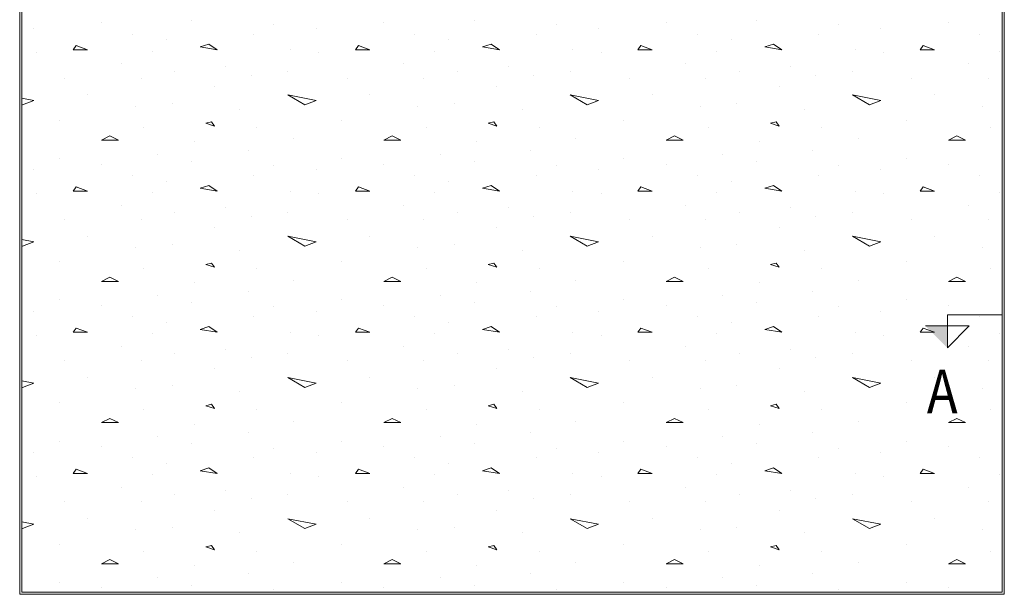
# Model space of a CAD drawing. Units: millimetres. Extents: x 118 to 1546, y 124 to 252.
# Drawn here: x 478 to 483, y 169 to 172 of the extents above; entities that cross this region are included whole.
import ezdxf

# ---------------------------------------------------------------- set-up
doc = ezdxf.new("R2010")
doc.units = ezdxf.units.MM
doc.header["$LTSCALE"] = 0.1
doc.linetypes.add('XKITLINE00', pattern=[0])
for name, color, linetype, lineweight in [('Graphic object', 1, 'Continuous', 0), ('ÚÈÇÑÊ ãÊäí', 1, 'Continuous', 0), ('ÞØÚå ', 1, 'Continuous', 0)]:
    doc.layers.add(name, color=color, linetype=linetype, lineweight=lineweight)
doc.styles.add('ROMANT', font='romant__.ttf')

# ---------------------------------------------------------------- blocks, each defined once
blk = doc.blocks.new('*A3067')
at = {"layer": 'Graphic object', "color": 1, "linetype": 'XKITLINE00', "lineweight": 0}
for p, q in [((224.5, 5.25), (224.5, 0.75)), ((229, 0.75), (229, 5.25)), ((224.5, 0.75), (229, 0.75))]:
    blk.add_line(p, q, dxfattribs=at)
blk = doc.blocks.new('*A3068')
at = {"layer": 'Graphic object', "color": 3, "linetype": 'XKITLINE00', "lineweight": 0}
for p, q in [((224.51, 5.24), (224.51, 0.76)), ((228.99, 0.76), (228.99, 5.24)), ((224.51, 0.76), (228.99, 0.76))]:
    blk.add_line(p, q, dxfattribs=at)
at = {"layer": 'Graphic object', "color": 2, "linetype": 'XKITLINE00', "lineweight": 0}
for p, q in [((224.5642, 3.3342), (224.5642, 3.3342)), ((224.8739, 3.36), (224.8739, 3.36)), ((225.2868, 3.3729), (225.2868, 3.3729)), ((225.661, 3.3535), (225.661, 3.3535)), ((225.8545, 3.3342), (225.8545, 3.3342)), ((226.1642, 3.36), (226.1642, 3.36)), ((226.5771, 3.3729), (226.5771, 3.3729)), ((226.9513, 3.3535), (226.9513, 3.3535)), ((227.1448, 3.3342), (227.1448, 3.3342)), ((227.4545, 3.36), (227.4545, 3.36)), ((227.8674, 3.3729), (227.8674, 3.3729)), ((228.2416, 3.3535), (228.2416, 3.3535)), ((228.4352, 3.3342), (228.4352, 3.3342)), ((228.7448, 3.36), (228.7448, 3.36)), ((225.0158, 3.3084), (225.0158, 3.3084)), ((225.5707, 3.3084), (225.5707, 3.3084)), ((226.3061, 3.3084), (226.3061, 3.3084)), ((226.861, 3.3084), (226.861, 3.3084)), ((227.5965, 3.3084), (227.5965, 3.3084)), ((228.1513, 3.3084), (228.1513, 3.3084)), ((228.8868, 3.3084), (228.8868, 3.3084)), ((224.7577, 3.2568), (224.7448, 3.2374)), ((224.8094, 3.2374), (224.7577, 3.2568)), ((225.1707, 3.2826), (225.1707, 3.2826)), ((225.3642, 3.2632), (225.3255, 3.2503)), ((225.3255, 3.2503), (225.4029, 3.2374)), ((225.4029, 3.2374), (225.3642, 3.2632)), ((226.0481, 3.2568), (226.0352, 3.2374)), ((226.0997, 3.2374), (226.0481, 3.2568)), ((226.461, 3.2826), (226.461, 3.2826)), ((226.6545, 3.2632), (226.6158, 3.2503)), ((226.6158, 3.2503), (226.6932, 3.2374)), ((226.6932, 3.2374), (226.6545, 3.2632)), ((227.3384, 3.2568), (227.3255, 3.2374)), ((227.39, 3.2374), (227.3384, 3.2568)), ((227.7513, 3.2826), (227.7513, 3.2826)), ((227.9448, 3.2632), (227.9061, 3.2503)), ((227.9061, 3.2503), (227.9836, 3.2374)), ((227.9835, 3.2374), (227.9448, 3.2632)), ((228.6287, 3.2568), (228.6158, 3.2374)), ((228.6803, 3.2374), (228.6287, 3.2568)), ((224.5771, 3.2245), (224.5771, 3.2245)), ((224.7448, 3.2374), (224.8094, 3.2374)), ((225.1061, 3.231), (225.1061, 3.231)), ((225.7384, 3.2374), (225.7384, 3.2374)), ((225.8674, 3.2245), (225.8674, 3.2245)), ((226.0352, 3.2374), (226.0997, 3.2374)), ((226.3965, 3.231), (226.3965, 3.231)), ((227.0287, 3.2374), (227.0287, 3.2374)), ((227.1577, 3.2245), (227.1577, 3.2245)), ((227.3255, 3.2374), (227.39, 3.2374)), ((227.6868, 3.231), (227.6868, 3.231)), ((228.319, 3.2374), (228.319, 3.2374)), ((228.4481, 3.2245), (228.4481, 3.2245)), ((228.6158, 3.2374), (228.6803, 3.2374)), ((228.9771, 3.231), (228.9771, 3.231)), ((224.9642, 3.1729), (224.9642, 3.1729)), ((225.4416, 3.16), (225.4416, 3.16)), ((226.2545, 3.1729), (226.2545, 3.1729)), ((226.7319, 3.16), (226.7319, 3.16)), ((227.5448, 3.1729), (227.5448, 3.1729)), ((228.0223, 3.16), (228.0223, 3.16)), ((228.8352, 3.1729), (228.8352, 3.1729)), ((224.7061, 3.1084), (224.7061, 3.1084)), ((225.0545, 3.1084), (225.0545, 3.1084)), ((225.2094, 3.1406), (225.2094, 3.1406)), ((225.5577, 3.1213), (225.5577, 3.1213)), ((225.7255, 3.1406), (225.7255, 3.1406)), ((225.9965, 3.1084), (225.9965, 3.1084)), ((226.3448, 3.1084), (226.3448, 3.1084)), ((226.4997, 3.1406), (226.4997, 3.1406)), ((226.8481, 3.1213), (226.8481, 3.1213)), ((227.0158, 3.1406), (227.0158, 3.1406)), ((227.2868, 3.1084), (227.2868, 3.1084)), ((227.6352, 3.1084), (227.6352, 3.1084)), ((227.79, 3.1406), (227.79, 3.1406)), ((228.1384, 3.1213), (228.1384, 3.1213)), ((228.3061, 3.1406), (228.3061, 3.1406)), ((228.5771, 3.1084), (228.5771, 3.1084)), ((228.9255, 3.1084), (228.9255, 3.1084)), ((225.39, 3.0697), (225.39, 3.0697)), ((226.6803, 3.0697), (226.6803, 3.0697)), ((227.9706, 3.0697), (227.9706, 3.0697)), ((224.51, 3.016), (224.5642, 3.0052)), ((224.8094, 3.031), (224.8094, 3.031)), ((225.7255, 3.031), (225.8545, 3.0052)), ((225.8029, 2.9858), (225.7255, 3.031)), ((226.0997, 3.031), (226.0997, 3.031)), ((227.0158, 3.031), (227.1448, 3.0052)), ((227.0932, 2.9858), (227.0158, 3.031)), ((227.39, 3.031), (227.39, 3.031)), ((228.3061, 3.031), (228.4352, 3.0052)), ((228.3835, 2.9858), (228.3061, 3.031)), ((228.6803, 3.031), (228.6803, 3.031)), ((224.5126, 2.9858), (224.51, 2.9873)), ((224.5642, 3.0052), (224.5126, 2.9858)), ((225.0287, 2.9794), (225.0287, 2.9794)), ((225.1965, 2.9923), (225.1965, 2.9923)), ((225.8545, 3.0052), (225.8029, 2.9858)), ((226.319, 2.9794), (226.319, 2.9794)), ((226.4868, 2.9923), (226.4868, 2.9923)), ((227.1448, 3.0052), (227.0932, 2.9858)), ((227.6094, 2.9794), (227.6094, 2.9794)), ((227.7771, 2.9923), (227.7771, 2.9923)), ((228.4352, 3.0052), (228.3835, 2.9858)), ((228.8997, 2.9794), (228.8997, 2.9794)), ((225.5061, 2.9664), (225.5061, 2.9664)), ((226.7965, 2.9664), (226.7965, 2.9664)), ((228.0868, 2.9664), (228.0868, 2.9664)), ((224.6803, 2.9148), (224.6803, 2.9148)), ((225.0674, 2.8826), (225.0674, 2.8826)), ((225.3771, 2.9084), (225.3513, 2.9019)), ((225.3513, 2.9019), (225.39, 2.889)), ((225.39, 2.889), (225.3771, 2.9084)), ((225.5836, 2.8826), (225.5836, 2.8826)), ((225.9707, 2.9148), (225.9707, 2.9148)), ((226.3577, 2.8826), (226.3577, 2.8826)), ((226.6674, 2.9084), (226.6416, 2.9019)), ((226.6416, 2.9019), (226.6803, 2.889)), ((226.6803, 2.889), (226.6674, 2.9084)), ((226.8739, 2.8826), (226.8739, 2.8826)), ((227.261, 2.9148), (227.261, 2.9148)), ((227.6481, 2.8826), (227.6481, 2.8826)), ((227.9577, 2.9084), (227.9319, 2.9019)), ((227.9319, 2.9019), (227.9706, 2.889)), ((227.9707, 2.889), (227.9577, 2.9084)), ((228.1642, 2.8826), (228.1642, 2.8826)), ((228.5513, 2.9148), (228.5513, 2.9148)), ((228.9384, 2.8826), (228.9384, 2.8826)), ((224.9126, 2.8439), (224.8739, 2.8245)), ((224.9513, 2.8245), (224.9126, 2.8439)), ((226.2029, 2.8439), (226.1642, 2.8245)), ((226.2416, 2.8245), (226.2029, 2.8439)), ((227.4932, 2.8439), (227.4545, 2.8245)), ((227.5319, 2.8245), (227.4932, 2.8439)), ((228.7835, 2.8439), (228.7448, 2.8245)), ((228.8223, 2.8245), (228.7835, 2.8439)), ((224.8739, 2.8245), (224.9513, 2.8245)), ((225.2997, 2.8181), (225.2997, 2.8181)), ((225.7513, 2.831), (225.7513, 2.831)), ((226.1642, 2.8245), (226.2416, 2.8245)), ((226.59, 2.8181), (226.59, 2.8181)), ((227.0416, 2.831), (227.0416, 2.831)), ((227.4545, 2.8245), (227.5319, 2.8245)), ((227.8803, 2.8181), (227.8803, 2.8181)), ((228.3319, 2.831), (228.3319, 2.831)), ((228.7448, 2.8245), (228.8223, 2.8245)), ((225.1319, 2.76), (225.1319, 2.76)), ((225.5448, 2.7794), (225.5448, 2.7794)), ((226.4223, 2.76), (226.4223, 2.76)), ((226.8352, 2.7794), (226.8352, 2.7794)), ((227.7126, 2.76), (227.7126, 2.76)), ((228.1255, 2.7794), (228.1255, 2.7794)), ((224.6803, 2.7406), (224.6803, 2.7406)), ((224.8739, 2.7148), (224.8739, 2.7148)), ((225.2868, 2.7277), (225.2868, 2.7277)), ((225.661, 2.7084), (225.661, 2.7084)), ((225.9707, 2.7406), (225.9707, 2.7406)), ((226.1642, 2.7148), (226.1642, 2.7148)), ((226.5771, 2.7277), (226.5771, 2.7277)), ((226.9513, 2.7084), (226.9513, 2.7084)), ((227.261, 2.7406), (227.261, 2.7406)), ((227.4545, 2.7148), (227.4545, 2.7148)), ((227.8674, 2.7277), (227.8674, 2.7277)), ((228.2416, 2.7084), (228.2416, 2.7084)), ((228.5513, 2.7406), (228.5513, 2.7406)), ((228.7448, 2.7148), (228.7448, 2.7148)), ((224.5642, 2.689), (224.5642, 2.689)), ((225.0158, 2.6632), (225.0158, 2.6632)), ((225.5707, 2.6632), (225.5707, 2.6632)), ((225.8545, 2.689), (225.8545, 2.689)), ((226.3061, 2.6632), (226.3061, 2.6632)), ((226.861, 2.6632), (226.861, 2.6632)), ((227.1448, 2.689), (227.1448, 2.689)), ((227.5965, 2.6632), (227.5965, 2.6632)), ((228.1513, 2.6632), (228.1513, 2.6632)), ((228.4352, 2.689), (228.4352, 2.689)), ((228.8868, 2.6632), (228.8868, 2.6632)), ((224.7577, 2.6116), (224.7448, 2.5923)), ((224.8094, 2.5923), (224.7577, 2.6116)), ((225.1707, 2.6374), (225.1707, 2.6374)), ((225.3642, 2.6181), (225.3255, 2.6052)), ((225.4029, 2.5923), (225.3642, 2.6181)), ((226.0481, 2.6116), (226.0352, 2.5923)), ((226.0997, 2.5923), (226.0481, 2.6116)), ((226.461, 2.6374), (226.461, 2.6374)), ((226.6545, 2.6181), (226.6158, 2.6052)), ((226.6932, 2.5923), (226.6545, 2.6181)), ((227.3384, 2.6116), (227.3255, 2.5923)), ((227.39, 2.5923), (227.3384, 2.6116)), ((227.7513, 2.6374), (227.7513, 2.6374)), ((227.9448, 2.6181), (227.9061, 2.6052)), ((227.9835, 2.5923), (227.9448, 2.6181)), ((228.6287, 2.6116), (228.6158, 2.5923)), ((228.6803, 2.5923), (228.6287, 2.6116)), ((224.5771, 2.5794), (224.5771, 2.5794)), ((224.7448, 2.5923), (224.8094, 2.5923)), ((225.1061, 2.5858), (225.1061, 2.5858)), ((225.3255, 2.6052), (225.4029, 2.5923)), ((225.7384, 2.5923), (225.7384, 2.5923)), ((225.8674, 2.5794), (225.8674, 2.5794)), ((226.0352, 2.5923), (226.0997, 2.5923)), ((226.3965, 2.5858), (226.3965, 2.5858)), ((226.6158, 2.6052), (226.6932, 2.5923)), ((227.0287, 2.5923), (227.0287, 2.5923)), ((227.1577, 2.5794), (227.1577, 2.5794)), ((227.3255, 2.5923), (227.39, 2.5923)), ((227.6868, 2.5858), (227.6868, 2.5858)), ((227.9061, 2.6052), (227.9836, 2.5923)), ((228.319, 2.5923), (228.319, 2.5923)), ((228.4481, 2.5794), (228.4481, 2.5794)), ((228.6158, 2.5923), (228.6803, 2.5923)), ((228.9771, 2.5858), (228.9771, 2.5858)), ((224.9642, 2.5277), (224.9642, 2.5277)), ((226.2545, 2.5277), (226.2545, 2.5277)), ((227.5448, 2.5277), (227.5448, 2.5277)), ((228.8352, 2.5277), (228.8352, 2.5277)), ((225.2094, 2.4955), (225.2094, 2.4955)), ((225.4416, 2.5148), (225.4416, 2.5148)), ((225.5577, 2.4761), (225.5577, 2.4761)), ((225.7255, 2.4955), (225.7255, 2.4955)), ((226.4997, 2.4955), (226.4997, 2.4955)), ((226.7319, 2.5148), (226.7319, 2.5148)), ((226.8481, 2.4761), (226.8481, 2.4761)), ((227.0158, 2.4955), (227.0158, 2.4955)), ((227.79, 2.4955), (227.79, 2.4955)), ((228.0223, 2.5148), (228.0223, 2.5148)), ((228.1384, 2.4761), (228.1384, 2.4761)), ((228.3061, 2.4955), (228.3061, 2.4955)), ((224.7061, 2.4632), (224.7061, 2.4632)), ((225.0545, 2.4632), (225.0545, 2.4632)), ((225.9965, 2.4632), (225.9965, 2.4632)), ((226.3448, 2.4632), (226.3448, 2.4632)), ((227.2868, 2.4632), (227.2868, 2.4632)), ((227.6352, 2.4632), (227.6352, 2.4632)), ((228.5771, 2.4632), (228.5771, 2.4632)), ((228.9255, 2.4632), (228.9255, 2.4632)), ((224.8094, 2.3858), (224.8094, 2.3858)), ((225.39, 2.4245), (225.39, 2.4245)), ((225.7255, 2.3858), (225.8545, 2.36)), ((225.8029, 2.3406), (225.7255, 2.3858)), ((226.0997, 2.3858), (226.0997, 2.3858)), ((226.6803, 2.4245), (226.6803, 2.4245)), ((227.0158, 2.3858), (227.1448, 2.36)), ((227.0932, 2.3406), (227.0158, 2.3858)), ((227.39, 2.3858), (227.39, 2.3858)), ((227.9706, 2.4245), (227.9706, 2.4245)), ((228.3061, 2.3858), (228.4352, 2.36)), ((228.3835, 2.3406), (228.3061, 2.3858)), ((228.6803, 2.3858), (228.6803, 2.3858)), ((224.51, 2.3708), (224.5642, 2.36)), ((224.5126, 2.3406), (224.51, 2.3422)), ((224.5642, 2.36), (224.5126, 2.3406)), ((225.1965, 2.3471), (225.1965, 2.3471)), ((225.8545, 2.36), (225.8029, 2.3406)), ((226.4868, 2.3471), (226.4868, 2.3471)), ((227.1448, 2.36), (227.0932, 2.3406)), ((227.7771, 2.3471), (227.7771, 2.3471)), ((228.4352, 2.36), (228.3835, 2.3406)), ((225.0287, 2.3342), (225.0287, 2.3342)), ((225.5061, 2.3213), (225.5061, 2.3213)), ((226.319, 2.3342), (226.319, 2.3342)), ((226.7965, 2.3213), (226.7965, 2.3213)), ((227.6094, 2.3342), (227.6094, 2.3342)), ((228.0868, 2.3213), (228.0868, 2.3213)), ((228.8997, 2.3342), (228.8997, 2.3342)), ((224.6803, 2.2697), (224.6803, 2.2697)), ((225.3771, 2.2632), (225.3513, 2.2568)), ((225.3513, 2.2568), (225.39, 2.2439)), ((225.39, 2.2439), (225.3771, 2.2632)), ((225.9707, 2.2697), (225.9707, 2.2697)), ((226.6674, 2.2632), (226.6416, 2.2568)), ((226.6416, 2.2568), (226.6803, 2.2439)), ((226.6803, 2.2439), (226.6674, 2.2632)), ((227.261, 2.2697), (227.261, 2.2697)), ((227.9577, 2.2632), (227.9319, 2.2568)), ((227.9319, 2.2568), (227.9706, 2.2439)), ((227.9706, 2.2439), (227.9577, 2.2632)), ((228.5513, 2.2697), (228.5513, 2.2697)), ((225.0674, 2.2374), (225.0674, 2.2374)), ((225.5836, 2.2374), (225.5836, 2.2374)), ((226.3577, 2.2374), (226.3577, 2.2374)), ((226.8739, 2.2374), (226.8739, 2.2374)), ((227.6481, 2.2374), (227.6481, 2.2374)), ((228.1642, 2.2374), (228.1642, 2.2374)), ((228.9384, 2.2374), (228.9384, 2.2374)), ((224.9126, 2.1987), (224.8739, 2.1794)), ((224.8739, 2.1794), (224.9513, 2.1794)), ((224.9513, 2.1794), (224.9126, 2.1987)), ((225.2997, 2.1729), (225.2997, 2.1729)), ((225.7513, 2.1858), (225.7513, 2.1858)), ((226.2029, 2.1987), (226.1642, 2.1794)), ((226.1642, 2.1794), (226.2416, 2.1794)), ((226.2416, 2.1794), (226.2029, 2.1987)), ((226.59, 2.1729), (226.59, 2.1729)), ((227.0416, 2.1858), (227.0416, 2.1858)), ((227.4932, 2.1987), (227.4545, 2.1794)), ((227.4545, 2.1794), (227.5319, 2.1794)), ((227.5319, 2.1794), (227.4932, 2.1987)), ((227.8803, 2.1729), (227.8803, 2.1729)), ((228.3319, 2.1858), (228.3319, 2.1858)), ((228.7835, 2.1987), (228.7448, 2.1794)), ((228.7448, 2.1794), (228.8223, 2.1794)), ((228.8223, 2.1794), (228.7835, 2.1987)), ((225.5448, 2.1342), (225.5448, 2.1342)), ((226.8352, 2.1342), (226.8352, 2.1342)), ((228.1255, 2.1342), (228.1255, 2.1342)), ((224.6803, 2.0955), (224.6803, 2.0955)), ((225.1319, 2.1148), (225.1319, 2.1148)), ((225.2868, 2.0826), (225.2868, 2.0826)), ((225.9707, 2.0955), (225.9707, 2.0955)), ((226.4223, 2.1148), (226.4223, 2.1148)), ((226.5771, 2.0826), (226.5771, 2.0826)), ((227.261, 2.0955), (227.261, 2.0955)), ((227.7126, 2.1148), (227.7126, 2.1148)), ((227.8674, 2.0826), (227.8674, 2.0826)), ((228.5513, 2.0955), (228.5513, 2.0955)), ((224.5642, 2.0439), (224.5642, 2.0439)), ((224.8739, 2.0697), (224.8739, 2.0697)), ((225.661, 2.0632), (225.661, 2.0632)), ((225.8545, 2.0439), (225.8545, 2.0439)), ((226.1642, 2.0697), (226.1642, 2.0697)), ((226.9513, 2.0632), (226.9513, 2.0632)), ((227.1448, 2.0439), (227.1448, 2.0439)), ((227.4545, 2.0697), (227.4545, 2.0697)), ((228.2416, 2.0632), (228.2416, 2.0632)), ((228.4352, 2.0439), (228.4352, 2.0439)), ((228.7448, 2.0697), (228.7448, 2.0697)), ((225.0158, 2.0181), (225.0158, 2.0181)), ((225.1707, 1.9923), (225.1707, 1.9923)), ((225.5707, 2.0181), (225.5707, 2.0181)), ((226.3061, 2.0181), (226.3061, 2.0181)), ((226.461, 1.9923), (226.461, 1.9923)), ((226.861, 2.0181), (226.861, 2.0181)), ((227.5965, 2.0181), (227.5965, 2.0181)), ((227.7513, 1.9923), (227.7513, 1.9923)), ((228.1513, 2.0181), (228.1513, 2.0181)), ((228.8868, 2.0181), (228.8868, 2.0181)), ((224.7577, 1.9664), (224.7448, 1.9471)), ((224.7448, 1.9471), (224.8094, 1.9471)), ((224.8094, 1.9471), (224.7577, 1.9664)), ((225.1061, 1.9406), (225.1061, 1.9406)), ((225.3642, 1.9729), (225.3255, 1.96)), ((225.3255, 1.96), (225.4029, 1.9471)), ((225.4029, 1.9471), (225.3642, 1.9729)), ((225.7384, 1.9471), (225.7384, 1.9471)), ((226.0481, 1.9664), (226.0352, 1.9471)), ((226.0352, 1.9471), (226.0997, 1.9471)), ((226.0997, 1.9471), (226.0481, 1.9664)), ((226.3965, 1.9406), (226.3965, 1.9406)), ((226.6545, 1.9729), (226.6158, 1.96)), ((226.6158, 1.96), (226.6932, 1.9471)), ((226.6932, 1.9471), (226.6545, 1.9729)), ((227.0287, 1.9471), (227.0287, 1.9471)), ((227.3384, 1.9664), (227.3255, 1.9471)), ((227.3255, 1.9471), (227.39, 1.9471)), ((227.39, 1.9471), (227.3384, 1.9664)), ((227.6868, 1.9406), (227.6868, 1.9406)), ((227.9448, 1.9729), (227.9061, 1.96)), ((227.9061, 1.96), (227.9835, 1.9471)), ((227.9835, 1.9471), (227.9448, 1.9729)), ((228.319, 1.9471), (228.319, 1.9471)), ((228.6287, 1.9664), (228.6158, 1.9471)), ((228.6158, 1.9471), (228.6803, 1.9471)), ((228.6803, 1.9471), (228.6287, 1.9664)), ((228.9771, 1.9406), (228.9771, 1.9406)), ((224.5771, 1.9342), (224.5771, 1.9342)), ((225.8674, 1.9342), (225.8674, 1.9342)), ((227.1577, 1.9342), (227.1577, 1.9342)), ((228.4481, 1.9342), (228.4481, 1.9342)), ((224.9642, 1.8826), (224.9642, 1.8826)), ((225.2094, 1.8503), (225.2094, 1.8503)), ((225.4416, 1.8697), (225.4416, 1.8697)), ((225.7255, 1.8503), (225.7255, 1.8503)), ((226.2545, 1.8826), (226.2545, 1.8826)), ((226.4997, 1.8503), (226.4997, 1.8503)), ((226.7319, 1.8697), (226.7319, 1.8697)), ((227.0158, 1.8503), (227.0158, 1.8503)), ((227.5448, 1.8826), (227.5448, 1.8826)), ((227.79, 1.8503), (227.79, 1.8503)), ((228.0223, 1.8697), (228.0223, 1.8697)), ((228.3061, 1.8503), (228.3061, 1.8503)), ((228.8352, 1.8826), (228.8352, 1.8826)), ((224.7061, 1.8181), (224.7061, 1.8181)), ((225.0545, 1.8181), (225.0545, 1.8181)), ((225.5577, 1.831), (225.5577, 1.831)), ((225.9965, 1.8181), (225.9965, 1.8181)), ((226.3448, 1.8181), (226.3448, 1.8181)), ((226.8481, 1.831), (226.8481, 1.831)), ((227.2868, 1.8181), (227.2868, 1.8181)), ((227.6352, 1.8181), (227.6352, 1.8181)), ((228.1384, 1.831), (228.1384, 1.831)), ((228.5771, 1.8181), (228.5771, 1.8181)), ((228.9255, 1.8181), (228.9255, 1.8181)), ((225.39, 1.7794), (225.39, 1.7794)), ((226.6803, 1.7794), (226.6803, 1.7794)), ((227.9706, 1.7794), (227.9706, 1.7794)), ((224.51, 1.7257), (224.5642, 1.7148)), ((224.5642, 1.7148), (224.5126, 1.6955)), ((224.8094, 1.7406), (224.8094, 1.7406)), ((225.7255, 1.7406), (225.8545, 1.7148)), ((225.8029, 1.6955), (225.7255, 1.7406)), ((225.8545, 1.7148), (225.8029, 1.6955)), ((226.0997, 1.7406), (226.0997, 1.7406)), ((227.0158, 1.7406), (227.1448, 1.7148)), ((227.0932, 1.6955), (227.0158, 1.7406)), ((227.1448, 1.7148), (227.0932, 1.6955)), ((227.39, 1.7406), (227.39, 1.7406)), ((228.3061, 1.7406), (228.4352, 1.7148)), ((228.3835, 1.6955), (228.3061, 1.7406)), ((228.4352, 1.7148), (228.3835, 1.6955)), ((228.6803, 1.7406), (228.6803, 1.7406)), ((224.5126, 1.6955), (224.51, 1.697)), ((225.0287, 1.689), (225.0287, 1.689)), ((225.1965, 1.7019), (225.1965, 1.7019)), ((225.5061, 1.6761), (225.5061, 1.6761)), ((226.319, 1.689), (226.319, 1.689)), ((226.4868, 1.7019), (226.4868, 1.7019)), ((226.7965, 1.6761), (226.7965, 1.6761)), ((227.6094, 1.689), (227.6094, 1.689)), ((227.7771, 1.7019), (227.7771, 1.7019)), ((228.0868, 1.6761), (228.0868, 1.6761)), ((228.8997, 1.689), (228.8997, 1.689)), ((224.6803, 1.6245), (224.6803, 1.6245)), ((225.9707, 1.6245), (225.9707, 1.6245)), ((227.261, 1.6245), (227.261, 1.6245)), ((228.5513, 1.6245), (228.5513, 1.6245)), ((225.0674, 1.5923), (225.0674, 1.5923)), ((225.3771, 1.6181), (225.3513, 1.6116)), ((225.3513, 1.6116), (225.39, 1.5987)), ((225.39, 1.5987), (225.3771, 1.6181)), ((225.5836, 1.5923), (225.5836, 1.5923)), ((226.3577, 1.5923), (226.3577, 1.5923)), ((226.6674, 1.6181), (226.6416, 1.6116)), ((226.6416, 1.6116), (226.6803, 1.5987)), ((226.6803, 1.5987), (226.6674, 1.6181)), ((226.8739, 1.5923), (226.8739, 1.5923)), ((227.6481, 1.5923), (227.6481, 1.5923)), ((227.9577, 1.6181), (227.9319, 1.6116)), ((227.9319, 1.6116), (227.9706, 1.5987)), ((227.9706, 1.5987), (227.9577, 1.6181)), ((228.1642, 1.5923), (228.1642, 1.5923)), ((228.9384, 1.5923), (228.9384, 1.5923)), ((224.9126, 1.5535), (224.8739, 1.5342)), ((224.8739, 1.5342), (224.9513, 1.5342)), ((224.9513, 1.5342), (224.9126, 1.5535)), ((225.7513, 1.5406), (225.7513, 1.5406)), ((226.2029, 1.5535), (226.1642, 1.5342)), ((226.1642, 1.5342), (226.2416, 1.5342)), ((226.2416, 1.5342), (226.2029, 1.5535)), ((227.0416, 1.5406), (227.0416, 1.5406)), ((227.4932, 1.5535), (227.4545, 1.5342)), ((227.4545, 1.5342), (227.5319, 1.5342)), ((227.5319, 1.5342), (227.4932, 1.5535)), ((228.3319, 1.5406), (228.3319, 1.5406)), ((228.7835, 1.5535), (228.7448, 1.5342)), ((228.7448, 1.5342), (228.8223, 1.5342)), ((228.8223, 1.5342), (228.7835, 1.5535)), ((225.2997, 1.5277), (225.2997, 1.5277)), ((225.5448, 1.489), (225.5448, 1.489)), ((226.59, 1.5277), (226.59, 1.5277)), ((226.8352, 1.489), (226.8352, 1.489)), ((227.8803, 1.5277), (227.8803, 1.5277)), ((228.1255, 1.489), (228.1255, 1.489)), ((224.6803, 1.4503), (224.6803, 1.4503)), ((225.1319, 1.4697), (225.1319, 1.4697)), ((225.9707, 1.4503), (225.9707, 1.4503)), ((226.4223, 1.4697), (226.4223, 1.4697)), ((227.261, 1.4503), (227.261, 1.4503)), ((227.7126, 1.4697), (227.7126, 1.4697)), ((228.5513, 1.4503), (228.5513, 1.4503)), ((224.5642, 1.3987), (224.5642, 1.3987)), ((224.8739, 1.4245), (224.8739, 1.4245)), ((225.2868, 1.4374), (225.2868, 1.4374)), ((225.661, 1.4181), (225.661, 1.4181)), ((225.8545, 1.3987), (225.8545, 1.3987)), ((226.1642, 1.4245), (226.1642, 1.4245)), ((226.5771, 1.4374), (226.5771, 1.4374)), ((226.9513, 1.4181), (226.9513, 1.4181)), ((227.1448, 1.3987), (227.1448, 1.3987)), ((227.4545, 1.4245), (227.4545, 1.4245)), ((227.8674, 1.4374), (227.8674, 1.4374)), ((228.2416, 1.4181), (228.2416, 1.4181)), ((228.4352, 1.3987), (228.4352, 1.3987)), ((228.7448, 1.4245), (228.7448, 1.4245)), ((225.0158, 1.3729), (225.0158, 1.3729)), ((225.5707, 1.3729), (225.5707, 1.3729)), ((226.3061, 1.3729), (226.3061, 1.3729)), ((226.861, 1.3729), (226.861, 1.3729)), ((227.5965, 1.3729), (227.5965, 1.3729)), ((228.1513, 1.3729), (228.1513, 1.3729)), ((228.8868, 1.3729), (228.8868, 1.3729)), ((224.7577, 1.3213), (224.7448, 1.3019)), ((224.8094, 1.3019), (224.7577, 1.3213)), ((225.1707, 1.3471), (225.1707, 1.3471)), ((225.3642, 1.3277), (225.3255, 1.3148)), ((225.3255, 1.3148), (225.4029, 1.3019)), ((225.4029, 1.3019), (225.3642, 1.3277)), ((226.0481, 1.3213), (226.0352, 1.3019)), ((226.0997, 1.3019), (226.0481, 1.3213)), ((226.461, 1.3471), (226.461, 1.3471)), ((226.6545, 1.3277), (226.6158, 1.3148)), ((226.6158, 1.3148), (226.6932, 1.3019)), ((226.6932, 1.3019), (226.6545, 1.3277)), ((227.3384, 1.3213), (227.3255, 1.3019)), ((227.39, 1.3019), (227.3384, 1.3213)), ((227.7513, 1.3471), (227.7513, 1.3471)), ((227.9448, 1.3277), (227.9061, 1.3148)), ((227.9061, 1.3148), (227.9835, 1.3019)), ((227.9835, 1.3019), (227.9448, 1.3277)), ((228.6287, 1.3213), (228.6158, 1.3019)), ((228.6803, 1.3019), (228.6287, 1.3213)), ((224.5771, 1.289), (224.5771, 1.289)), ((224.7448, 1.3019), (224.8094, 1.3019)), ((225.1061, 1.2955), (225.1061, 1.2955)), ((225.7384, 1.3019), (225.7384, 1.3019)), ((225.8674, 1.289), (225.8674, 1.289)), ((226.0352, 1.3019), (226.0997, 1.3019)), ((226.3965, 1.2955), (226.3965, 1.2955)), ((227.0287, 1.3019), (227.0287, 1.3019)), ((227.1577, 1.289), (227.1577, 1.289)), ((227.3255, 1.3019), (227.39, 1.3019)), ((227.6868, 1.2955), (227.6868, 1.2955)), ((228.319, 1.3019), (228.319, 1.3019)), ((228.4481, 1.289), (228.4481, 1.289)), ((228.6158, 1.3019), (228.6803, 1.3019)), ((228.9771, 1.2955), (228.9771, 1.2955)), ((224.9642, 1.2374), (224.9642, 1.2374)), ((225.4416, 1.2245), (225.4416, 1.2245)), ((226.2545, 1.2374), (226.2545, 1.2374)), ((226.7319, 1.2245), (226.7319, 1.2245)), ((227.5448, 1.2374), (227.5448, 1.2374)), ((228.0223, 1.2245), (228.0223, 1.2245)), ((228.8352, 1.2374), (228.8352, 1.2374)), ((224.7061, 1.1729), (224.7061, 1.1729)), ((225.0545, 1.1729), (225.0545, 1.1729)), ((225.2094, 1.2052), (225.2094, 1.2052)), ((225.5577, 1.1858), (225.5577, 1.1858)), ((225.7255, 1.2052), (225.7255, 1.2052)), ((225.9965, 1.1729), (225.9965, 1.1729)), ((226.3448, 1.1729), (226.3448, 1.1729)), ((226.4997, 1.2052), (226.4997, 1.2052)), ((226.8481, 1.1858), (226.8481, 1.1858)), ((227.0158, 1.2052), (227.0158, 1.2052)), ((227.2868, 1.1729), (227.2868, 1.1729)), ((227.6352, 1.1729), (227.6352, 1.1729)), ((227.79, 1.2052), (227.79, 1.2052)), ((228.1384, 1.1858), (228.1384, 1.1858)), ((228.3061, 1.2052), (228.3061, 1.2052)), ((228.5771, 1.1729), (228.5771, 1.1729)), ((228.9255, 1.1729), (228.9255, 1.1729)), ((225.39, 1.1342), (225.39, 1.1342)), ((226.6803, 1.1342), (226.6803, 1.1342)), ((227.9706, 1.1342), (227.9706, 1.1342)), ((224.51, 1.0805), (224.5642, 1.0697)), ((224.8094, 1.0955), (224.8094, 1.0955)), ((225.7255, 1.0955), (225.8545, 1.0697)), ((225.8029, 1.0503), (225.7255, 1.0955)), ((226.0997, 1.0955), (226.0997, 1.0955)), ((227.0158, 1.0955), (227.1448, 1.0697)), ((227.0932, 1.0503), (227.0158, 1.0955)), ((227.39, 1.0955), (227.39, 1.0955)), ((228.3061, 1.0955), (228.4352, 1.0697)), ((228.3835, 1.0503), (228.3061, 1.0955)), ((228.6803, 1.0955), (228.6803, 1.0955)), ((224.5126, 1.0503), (224.51, 1.0518)), ((224.5642, 1.0697), (224.5126, 1.0503)), ((225.0287, 1.0439), (225.0287, 1.0439)), ((225.1965, 1.0568), (225.1965, 1.0568)), ((225.8545, 1.0697), (225.8029, 1.0503)), ((226.319, 1.0439), (226.319, 1.0439)), ((226.4868, 1.0568), (226.4868, 1.0568)), ((227.1448, 1.0697), (227.0932, 1.0503)), ((227.6094, 1.0439), (227.6094, 1.0439)), ((227.7771, 1.0568), (227.7771, 1.0568)), ((228.4352, 1.0697), (228.3835, 1.0503)), ((228.8997, 1.0439), (228.8997, 1.0439)), ((225.5061, 1.031), (225.5061, 1.031)), ((226.7965, 1.031), (226.7965, 1.031)), ((228.0868, 1.031), (228.0868, 1.031)), ((224.6803, 0.9794), (224.6803, 0.9794)), ((225.0674, 0.9471), (225.0674, 0.9471)), ((225.3771, 0.9729), (225.3513, 0.9665)), ((225.3513, 0.9665), (225.39, 0.9535)), ((225.39, 0.9535), (225.3771, 0.9729)), ((225.5836, 0.9471), (225.5836, 0.9471)), ((225.9707, 0.9794), (225.9707, 0.9794)), ((226.3577, 0.9471), (226.3577, 0.9471)), ((226.6674, 0.9729), (226.6416, 0.9665)), ((226.6416, 0.9665), (226.6803, 0.9535)), ((226.6803, 0.9535), (226.6674, 0.9729)), ((226.8739, 0.9471), (226.8739, 0.9471)), ((227.261, 0.9794), (227.261, 0.9794)), ((227.6481, 0.9471), (227.6481, 0.9471)), ((227.9577, 0.9729), (227.9319, 0.9665)), ((227.9319, 0.9665), (227.9706, 0.9535)), ((227.9706, 0.9535), (227.9577, 0.9729)), ((228.1642, 0.9471), (228.1642, 0.9471)), ((228.5513, 0.9794), (228.5513, 0.9794)), ((228.9384, 0.9471), (228.9384, 0.9471)), ((224.9126, 0.9084), (224.8739, 0.889)), ((224.9513, 0.889), (224.9126, 0.9084)), ((226.2029, 0.9084), (226.1642, 0.889)), ((226.2416, 0.889), (226.2029, 0.9084)), ((227.4932, 0.9084), (227.4545, 0.889)), ((227.5319, 0.889), (227.4932, 0.9084)), ((228.7835, 0.9084), (228.7448, 0.889)), ((228.8223, 0.889), (228.7835, 0.9084)), ((224.8739, 0.889), (224.9513, 0.889)), ((225.2997, 0.8826), (225.2997, 0.8826)), ((225.7513, 0.8955), (225.7513, 0.8955)), ((226.1642, 0.889), (226.2416, 0.889)), ((226.59, 0.8826), (226.59, 0.8826)), ((227.0416, 0.8955), (227.0416, 0.8955)), ((227.4545, 0.889), (227.5319, 0.889)), ((227.8803, 0.8826), (227.8803, 0.8826)), ((228.3319, 0.8955), (228.3319, 0.8955)), ((228.7448, 0.889), (228.8223, 0.889)), ((225.1319, 0.8245), (225.1319, 0.8245)), ((225.5448, 0.8439), (225.5448, 0.8439)), ((226.4223, 0.8245), (226.4223, 0.8245)), ((226.8352, 0.8439), (226.8352, 0.8439)), ((227.7126, 0.8245), (227.7126, 0.8245)), ((228.1255, 0.8439), (228.1255, 0.8439)), ((224.6803, 0.8052), (224.6803, 0.8052)), ((224.8739, 0.7794), (224.8739, 0.7794)), ((225.2868, 0.7923), (225.2868, 0.7923)), ((225.661, 0.7729), (225.661, 0.7729)), ((225.9707, 0.8052), (225.9707, 0.8052)), ((226.1642, 0.7794), (226.1642, 0.7794)), ((226.5771, 0.7923), (226.5771, 0.7923)), ((226.9513, 0.7729), (226.9513, 0.7729)), ((227.261, 0.8052), (227.261, 0.8052)), ((227.4545, 0.7794), (227.4545, 0.7794)), ((227.8674, 0.7923), (227.8674, 0.7923)), ((228.2416, 0.7729), (228.2416, 0.7729)), ((228.5513, 0.8052), (228.5513, 0.8052)), ((228.7448, 0.7794), (228.7448, 0.7794))]:
    blk.add_line(p, q, dxfattribs=at)
blk = doc.blocks.new('*A3677')
at = {"layer": 'Graphic object'}
blk.add_hatch(color=4, dxfattribs=at).paths.add_polyline_path([(150.05, 1.9073), (150.05, 1.8073), (149.95, 1.9073)], flags=17)
at = {"layer": 'Graphic object', "color": 4, "linetype": 'XKITLINE00', "lineweight": 0}
for p, q in [((150.3, 1.9573), (150.05, 1.9573)), ((150.05, 1.9573), (150.05, 1.8073)), ((150.15, 1.9073), (149.95, 1.9073)), ((150.05, 1.8073), (150.15, 1.9073))]:
    blk.add_line(p, q, dxfattribs=at)

msp = doc.modelspace()

# ---------------------------------------------------------------- linework, layer by layer
at = {"layer": 'ÞØÚå ', "color": 3, "linetype": 'XKITLINE00', "lineweight": 0}
for p, q in [((478.11684, 173.81246), (478.11684, 169.31246)), ((482.61684, 169.31246), (482.61684, 173.81246)), ((478.11684, 169.31246), (482.61684, 169.31246))]:
    msp.add_line(p, q, dxfattribs=at)

# ---------------------------------------------------------------- block references
at = {"lineweight": 0}
for name in ['*A3067', '*A3068']:
    msp.add_blockref(name, (253.61684, 168.56246), dxfattribs=at)
at = {"layer": 'Graphic object', "lineweight": 0}
msp.add_blockref('*A3677', (332.30684, 168.6314), dxfattribs=at)

# ---------------------------------------------------------------- texts
at = {"layer": 'ÚÈÇÑÊ ãÊäí', "color": 1, "style": 'ROMANT', "width": 0.85}
msp.add_text('A', height=0.2, dxfattribs=at).set_placement((482.2627, 170.13871))

doc.saveas('drawing.dxf')
